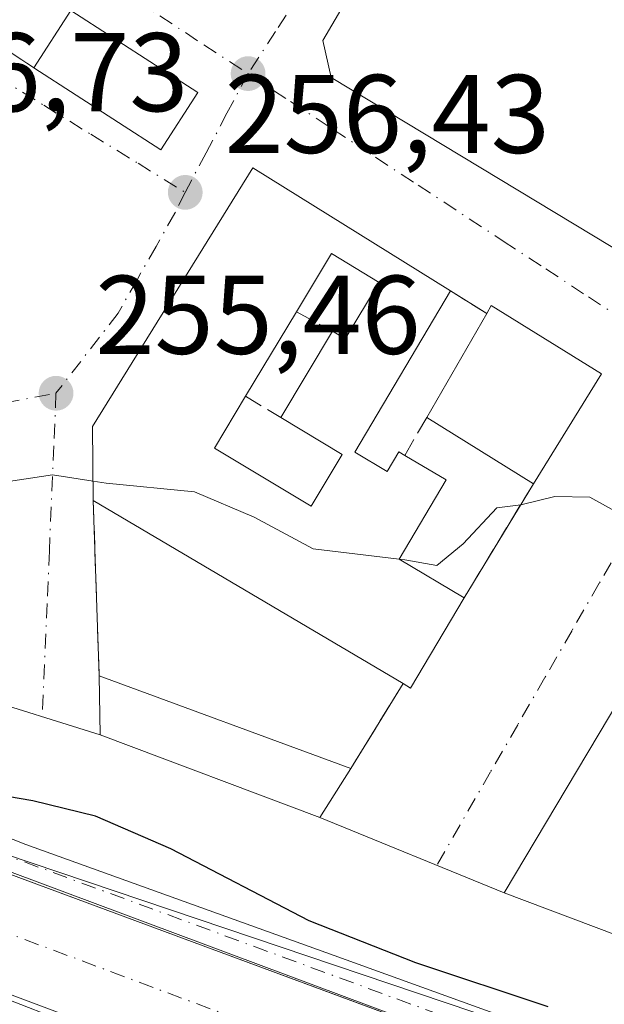
# Model space of a CAD drawing. Units: metres. Extents: x 622461 to 625952, y 4650842 to 4653218.
# Drawn here: x 625088 to 625141, y 4653012 to 4653100 of the extents above; entities that cross this region are included whole.
import ezdxf

# ---------------------------------------------------------------- set-up
doc = ezdxf.new("R2010")
doc.units = ezdxf.units.M
doc.header["$MEASUREMENT"] = 0
doc.linetypes.add('DGN Style 3', pattern=[2.307223458686699, 1.648016756204785, -0.6592067024819142])
doc.linetypes.add('DGN Style 4', pattern=[2.6384748266838614, 1.318413404963828, -0.6592067024819142, 0.001648016756204785, -0.6592067024819142])
for name, color, linetype, lineweight in [('Corriente artificial Cxs', 4, 'Continuous', 13), ('Corriente artificial eje', 142, 'DGN Style 4', 0), ('Curva de nivel maestra', 30, 'Continuous', 30), ('Curva de nivel normal', 30, 'Continuous', 0), ('Edificación Cxs', 1, 'Continuous', 13), ('Espacio natural protegido', 121, 'Continuous', 13), ('Espacio natural protegido CxS', 121, 'Continuous', 0), ('Muro lineal', 1, 'DGN Style 3', 13), ('Núcleo urbano CxS', 7, 'Continuous', 0), ('Pista no pavimentada Cxs', 111, 'Continuous', 0), ('Pista no pavimentada eje', 91, 'DGN Style 4', 0), ('Punto de cota en terreno', 7, 'Continuous', 0), ('Rótulo de punto de cota en terreno', 7, 'Continuous', 0), ('Suelo desnudo CxS', 253, 'Continuous', 0), ('Vegetación y arbolados urbanos CxS', 151, 'Continuous', 0), ('Vía urbana Cxs', 4, 'Continuous', 0), ('Vía urbana eje', 4, 'DGN Style 4', 0)]:
    doc.layers.add(name, color=color, linetype=linetype, lineweight=lineweight)
doc.styles.add('Style-Arial', font='txt')

# ---------------------------------------------------------------- blocks, each defined once
blk = doc.blocks.new('*U23')
at = {"layer": 'Espacio natural protegido CxS', "color": 121, "linetype": 'Continuous', "lineweight": 0, "flags": 128}
for points in [[(625237.1639999992, 4652956.176000001), (625188.6261000008, 4652974.034200001), (625151.877, 4652987.555000001), (625112.355, 4653002.823999999), (625071.9320000004, 4653018.577), (625038.8900000001, 4653031.914999999), (625037.885500001, 4653029.919500001), (624997.735, 4653045.4966), (624984.2560000005, 4653052.223999999), (624964.9239999988, 4653068.646000001), (624951.6960000006, 4653078.687), (624949.6116000006, 4653080.551600001), (624942.0619999998, 4653087.304999999)], [(624921.2702999989, 4653117.728000001), (624965.9849000004, 4653080.157099999), (624980.2725000005, 4653067.192500001), (624985.5640999993, 4653063.2237), (624993.5016999993, 4653059.255), (625025.5163000005, 4653046.819499999), (625065.4684999994, 4653032.267399999), (625129.2332, 4653008.454800001), (625191.4103999995, 4652985.1715), (625203.5811999991, 4652980.408999999)]]:
    blk.add_lwpolyline(points, dxfattribs=at)
blk = doc.blocks.new('5PATER')
at = {"layer": 'Vegetación y arbolados urbanos CxS', "linetype": 'Continuous', "lineweight": 0}
h = blk.add_hatch(color=51, dxfattribs=at)
edge = h.paths.add_edge_path()
edge.add_ellipse((0, 0), major_axis=(-0.1095731443231308, -0.1110710700762829), ratio=0.9994222409660322, start_angle=0, end_angle=360)
blk = doc.blocks.new('*U26')
at = {"layer": 'Vía urbana Cxs', "color": 4, "linetype": 'Continuous', "lineweight": 0}
for points in [[(625169.8000999996, 4653008.7301, 251.2260999999999), (625176.3501000004, 4653019.9801, 254.7212), (625176.9600999998, 4653019.6501, 254.3613999999943), (625181.8000999996, 4653027.640100001, 253.6968000000052), (625167.4600999998, 4653035.690099999, 256.684699999998), (625146.6700999998, 4653047.350099999, 256.7035999999935), (625131.6700999998, 4653022.190099999, 254.4360000000015), (625115.1401000004, 4653028.940099999, 252.6486000000005), (625117.9200999998, 4653033.340100001, 253.0133999999962), (625122.6001000004, 4653040.940099999, 255.332899999994), (625123.2801000001, 4653040.530099999, 254.7887000000046), (625128.0701000001, 4653048.620100001, 255.2299000000057), (625134.2801000001, 4653058.850099999, 257.7385000000068), (625140.3800999997, 4653068.690099999, 257.3464999999997), (625130.5100999996, 4653074.8301, 257.6738000000041), (625130.1101000002, 4653074.110099999, 258.046199999997), (625126.8400999998, 4653076.140100001, 257.506899999993), (625109.1300999997, 4653087.170100001, 257.261599999998), (625094.7600999996, 4653063.9801, 257.8907000000036), (625094.8300999999, 4653057.340100001, 256.7005999999965), (625095.3601000002, 4653041.640100001, 253.4140000000043), (625095.4401000004, 4653036.340100001, 253.4594999999972), (625084.1700999998, 4653039.880100001, 253.2823999999964)], [(625087.0000999998, 4653097.780099999, 260.7363000000041), (625089.5100999996, 4653096.120100001, 260.8942999999999), (625100.9001000002, 4653088.7601, 259.2253999999957), (625104.2100999998, 4653093.9001, 258.7531000000017), (625092.8201000001, 4653101.2601, 259.334400000007), (625088.9200999998, 4653103.7601, 258.8607000000048), (625089.3701, 4653104.440099999, 258.678700000004), (625082.3501000004, 4653109.210100001, 258.6442999999999)], [(625128.0000999998, 4653120.0101, 260.4336000000039), (625115.4001000002, 4653098.5801, 262.3926999999967), (625116.1601, 4653095.2601, 262.1579000000056), (625149.6201, 4653075.050100001, 259.7504999999946), (625153.9101, 4653072.520099999, 256.9235000000044), (625158.7200999996, 4653069.690099999, 258.8622000000032), (625158.1401000004, 4653068.640100001, 259.084799999997), (625154.9401000004, 4653062.7301, 259.3466000000044), (625149.6001000004, 4653052.870100001, 258.1863000000012), (625164.3403000003, 4653045.053500001, 261.7212), (625164.3841000004, 4653045.030300001, 261.738400000002), (625164.4600999998, 4653044.9901, 261.7685999999958), (625163.8701, 4653043.850099999, 260.1212999999989), (625167.3701, 4653041.9901, 261.670299999998), (625167.8479000004, 4653041.737299999, 261.6511000000028), (625167.8574999999, 4653041.7323, 261.6500999999989), (625169.3245000001, 4653040.956700001, 261.4337999999989), (625169.3331000004, 4653040.952099999, 261.4321999999956), (625185.9600999998, 4653032.1601, 257.2839999999997), (625187.6568999998, 4653035.3641, 260.2765999999974), (625194.9455000004, 4653049.127499999, 259.2197000000015), (625197.7801000001, 4653054.4801, 257.8846000000049)]]:
    blk.add_polyline3d(points, dxfattribs=at)
blk = doc.blocks.new('*U34')
at = {"layer": 'Edificación Cxs', "color": 1, "linetype": 'Continuous', "lineweight": 13, "flags": 128}
for points, elevation in [([(625109.1300999997, 4653087.170100001), (625126.8400999998, 4653076.140100001), (625118.2801000001, 4653061.670100001), (625121.1700999998, 4653059.960100001), (625122.2100999998, 4653061.720100001), (625122.7600999996, 4653061.390100001), (625126.4600999998, 4653059.210100001), (625122.2401000002, 4653052.0801), (625128.0701000001, 4653048.620100001), (625123.2801000001, 4653040.530099999), (625122.6001000004, 4653040.940099999), (625094.8300999999, 4653057.340100001), (625094.7600999996, 4653063.9801)], 259.6524000000063), ([(625105.6901000004, 4653062.050100001), (625114.3701, 4653056.8301), (625117.1501000002, 4653061.460100001), (625111.6401000004, 4653064.780099999), (625116.2801000001, 4653072.5101), (625117.4200999998, 4653071.8301), (625120.4600999998, 4653076.890100001), (625116.1901000004, 4653079.470100001), (625113.0500999996, 4653074.2601), (625108.4801000003, 4653066.690099999)], 259.6524000000064)]:
    blk.add_lwpolyline(points, close=True, dxfattribs=dict(at, elevation=elevation))

msp = doc.modelspace()

# ---------------------------------------------------------------- linework, layer by layer
at = {"layer": 'Corriente artificial Cxs', "color": 4, "linetype": 'Continuous', "lineweight": 13}
for points in [[(625232.2200999996, 4652957.940099999, 248.1168999999936), (625194.0601000005, 4652972.0601, 248.2072000000044), (625174.3201000001, 4652980.520099999, 248.1901999999973), (625168.2100999998, 4652982.8101, 247.8794999999955), (625032.4600999998, 4653033.670100001, 248.431700000001), (624998.6401000004, 4653047.220100001, 247.9471999999951), (624992.4401000004, 4653050.1601, 248.2581000000064), (624977.1801000005, 4653060.0601, 248.8641000000061), (624976.8908000002, 4653061.980699999, 248.940499999997), (624978.6995999999, 4653063.592900001, 249.0213999999978), (624980.5697999997, 4653065.260399999, 249.1987999999983), (624980.5800999999, 4653065.270099999, 249.2004000000015), (624981.1300999997, 4653065.5601, 249.2587000000058), (624981.8101000005, 4653065.579299999, 249.289499999999), (624981.8300999999, 4653065.58, 249.2905000000028), (624996.5800999999, 4653057.5101, 249.6655000000028), (625104.6801000005, 4653017.450099999, 249.3944000000047), (625168.0500999996, 4652993.9901, 249.1548000000039), (625176.8601000002, 4652990.7301, 249.366399999999), (625197.9301000005, 4652981.840100001, 249.1288000000059)], [(624981.8300999999, 4653065.58, 249.2905000000028), (624996.5800999999, 4653057.5101, 249.6655000000028), (625104.6801000005, 4653017.450099999, 249.3944000000047), (625168.0500999996, 4652993.9901, 249.1548000000039), (625176.8601000002, 4652990.7301, 249.366399999999), (625197.9301000005, 4652981.840100001, 249.1288000000059), (625235.9101, 4652967.790100001, 248.8934000000008), (625308.2401000002, 4652940.3201, 248.8531999999978), (625316.6201, 4652937.100099999, 248.8595999999961), (625323.2801000001, 4652934.540100001, 248.8907000000036)], [(625320.8201000001, 4652927.640100001, 248.0993000000017), (625297.3601000002, 4652936.8201, 247.6595999999991), (625293.5201000003, 4652938.3301, 248.0969999999943), (625282.0100999996, 4652942.2401, 247.8264999999956), (625280.6901000004, 4652941.8101, 248.030899999998), (625269.8800999997, 4652946.130100001, 247.9471000000049), (625235.8800999997, 4652958.720100001, 247.8625999999931), (625232.2200999996, 4652957.940099999, 248.1168999999936), (625194.0601000005, 4652972.0601, 248.2072000000044), (625174.3201000001, 4652980.520099999, 248.1901999999973), (625168.2100999998, 4652982.8101, 247.8794999999955), (625032.4600999998, 4653033.670100001, 248.431700000001), (624998.6401000004, 4653047.220100001, 247.9471999999951), (624992.4401000004, 4653050.1601, 248.2581000000064), (624977.1801000005, 4653060.0601, 248.8641000000061)]]:
    msp.add_polyline3d(points, dxfattribs=at)
at = {"layer": 'Corriente artificial eje', "color": 142, "linetype": 'DGN Style 4', "lineweight": 0}
msp.add_polyline3d([(624978.6995999999, 4653063.592900001, 249.0213999999978), (624982.9123000001, 4653060.6733, 248.5810000000056), (624991.573, 4653055.489800001, 248.5314000000071), (624996.3060999997, 4653053.0263, 248.3923000000068), (625027.1540000001, 4653040.960000001, 248.1641999999993), (625173.1102999998, 4652986.536900001, 248.3285999999935), (625194.0588999996, 4652977.801000001, 247.6955000000016), (625201.8139000004, 4652974.7985, 247.9223000000056), (625230.9440000001, 4652964.072100001, 247.7143999999971), (625233.9534, 4652963.236400001, 247.530899999998), (625237.5665999996, 4652962.4911, 247.6728000000003), (625241.0334000001, 4652961.303300001, 247.7967000000062), (625279.3239000002, 4652946.888499999, 247.9134999999951), (625284.5810000002, 4652945.2172, 248.1410000000033), (625295.5153999999, 4652941.326400001, 248.1989999999932), (625318.0356999999, 4652932.645400001, 247.9357000000018), (625322.5911999998, 4652931.106699999, 248.3791000000056)], dxfattribs=at)
at = {"layer": 'Curva de nivel maestra', "color": 30, "linetype": 'Continuous', "lineweight": 30, "elevation": 250, "flags": 128}
msp.add_lwpolyline([(625135.5999999996, 4653011.9901), (625123.75, 4653015.9301), (625114.1799999997, 4653019.690099999), (625101.7800000003, 4653026.140100001), (625095.04, 4653029.0701), (625089.4100000003, 4653030.440099999), (625084.8399999999, 4653031.210100001)], dxfattribs=at)
at = {"layer": 'Curva de nivel normal', "color": 30, "linetype": 'Continuous', "lineweight": 0, "elevation": 255, "flags": 128}
for points in [[(625086.534, 4653058.985200001), (625086.6399999997, 4653058.970100001), (625091.1900000004, 4653059.6601), (625094.8115999997, 4653059.087900001)], [(625094.8115999997, 4653059.087900001), (625096, 4653058.9001), (625103.9199999999, 4653058.120100001), (625109.2599999999, 4653055.870100001), (625114.54, 4653053.030099999), (625122.2472999999, 4653052.092499999)], [(625122.2472999999, 4653052.092499999), (625122.7599999999, 4653052.030099999), (625125.6200000001, 4653051.540100001), (625128, 4653053.4801), (625131.0099999999, 4653056.700099999), (625133.1500000004, 4653056.950099999), (625136.2000000002, 4653057.720100001), (625139.3499999996, 4653057.6601), (625142.4299999997, 4653055.940099999), (625145.1200000001, 4653052.9001), (625146.6100000005, 4653049.0101), (625147.1742000004, 4653047.067299999)]]:
    msp.add_lwpolyline(points, dxfattribs=at)
at = {"layer": 'Edificación Cxs', "color": 1, "linetype": 'Continuous', "lineweight": 13, "flags": 128}
for points, elevation in [([(625156.8501000004, 4653087.530099999), (625149.6201, 4653075.050100001), (625116.1601, 4653095.2601), (625115.4001000002, 4653098.5801), (625128.0000999998, 4653120.0101), (625130.7600999996, 4653120.530099999), (625164.7801000001, 4653099.7301)], 262.3926999999967), ([(625120.4600999998, 4653076.890100001), (625117.4200999998, 4653071.8301), (625116.2801000001, 4653072.5101), (625111.6401000004, 4653064.780099999), (625117.1501000002, 4653061.460100001), (625114.3701, 4653056.8301), (625105.6901000004, 4653062.050100001), (625108.4801000003, 4653066.690099999), (625113.0500999996, 4653074.2601), (625116.1901000004, 4653079.470100001)], 259.6524000000064), ([(625140.3800999997, 4653068.690099999), (625134.2801000001, 4653058.850099999), (625124.7301000003, 4653064.800100001), (625130.1101000002, 4653074.110099999), (625130.5100999996, 4653074.8301)], 259.3595999999961), ([(625146.6700999998, 4653047.350099999), (625167.4600999998, 4653035.690099999), (625181.8000999996, 4653027.640100001), (625176.9600999998, 4653019.6501), (625176.3501000004, 4653019.9801), (625167.6201, 4653024.5001), (625161.4801000003, 4653027.670100001), (625158.0100999996, 4653022.050100001), (625153.1101000002, 4653024.7501), (625157.5000999998, 4653032.890100001), (625148.0701000001, 4653037.840100001), (625143.5500999996, 4653029.800100001), (625147.1001000004, 4653027.670100001), (625141.7301000003, 4653018.4001), (625131.6700999998, 4653022.190099999)], 260.9594999999971)]:
    msp.add_lwpolyline(points, close=True, dxfattribs=dict(at, elevation=elevation))
at = {"layer": 'Edificación Cxs', "color": 1, "linetype": 'Continuous', "lineweight": 13, "extrusion": (0.5285565405155537, 0.09488098228534518, 0.8435790316732619), "elevation": 772104.2620152244, "flags": 128}
msp.add_lwpolyline([(4469454.061921504, -1212413.388349323), (4469449.749391048, -1212408.387837633), (4469448.515238732, -1212409.8956447)], dxfattribs=at)
at = {"layer": 'Edificación Cxs', "color": 1, "linetype": 'Continuous', "lineweight": 13, "extrusion": (0.1338565155884284, 0.2078617794021622, 0.9689560949280889), "elevation": 1051125.938128264, "flags": 128}
msp.add_lwpolyline([(1993727.772913209, -4118522.100984903), (1993727.772913209, -4118528.410421328)], dxfattribs=at)
at = {"layer": 'Edificación Cxs', "color": 1, "linetype": 'Continuous', "lineweight": 13, "extrusion": (0.03596993662690461, -0.0232430845964201, 0.999082540472758), "elevation": -85408.78062809918, "flags": 128}
msp.add_lwpolyline([(4247426.678996042, 1998540.563632216), (4247426.678996042, 1998526.990142993)], dxfattribs=at)
at = {"layer": 'Edificación Cxs', "color": 1, "linetype": 'Continuous', "lineweight": 13, "extrusion": (0.1438834113818591, -0.001725535158246583, 0.9895931418808117), "elevation": 82169.10939230552, "flags": 128}
msp.add_lwpolyline([(4660255.408093812, -563299.1677428543), (4660250.228770766, -563295.8854600985), (4660257.451655749, -563284.2873197402)], dxfattribs=at)
at = {"layer": 'Edificación Cxs', "color": 1, "linetype": 'Continuous', "lineweight": 13, "extrusion": (0.3069367322716108, -0.1647688041449559, 0.9373585672319141), "elevation": -574573.5085287911, "flags": 128}
msp.add_lwpolyline([(4395348.712129098, 1546758.289085087), (4395354.529360682, 1546761.705319082), (4395381.758162346, 1546759.899460074)], dxfattribs=at)
at = {"layer": 'Edificación Cxs', "color": 1, "linetype": 'Continuous', "lineweight": 13, "extrusion": (-0.009979124471500114, 0.006215118176907555, 0.9999308923024779), "elevation": 22938.68865332795, "flags": 128}
msp.add_lwpolyline([(625080.5703199172, 4653034.472302836), (625098.2818859807, 4653023.4420898)], dxfattribs=at)
at = {"layer": 'Edificación Cxs', "color": 1, "linetype": 'Continuous', "lineweight": 13, "extrusion": (0.09167772661306775, 0.03559049336070591, 0.9951525065161627), "elevation": 223172.4563417923, "flags": 128}
msp.add_lwpolyline([(4111448.436838238, -2255678.61357493), (4111452.387267517, -2255675.551864671), (4111448.666778013, -2255670.715765703)], dxfattribs=at)
msp.add_lwpolyline([(4111448.436838238, -2255678.61357493), (4111452.387267517, -2255675.551864671), (4111448.666778013, -2255670.715765703)], dxfattribs=at)
at = {"layer": 'Edificación Cxs', "color": 1, "linetype": 'Continuous', "lineweight": 13, "extrusion": (-0.008779585898913379, 0.0424334325394389, 0.999060720213924), "elevation": 192216.2684678056, "flags": 128}
msp.add_lwpolyline([(-1554915.728466835, -4425736.571288967), (-1554916.707046733, -4425735.673572646), (-1554920.709207773, -4425740.016765742)], dxfattribs=at)
msp.add_lwpolyline([(-1554915.728466835, -4425736.571288967), (-1554916.707046733, -4425735.673572646), (-1554920.709207773, -4425740.016765742)], dxfattribs=at)
at = {"layer": 'Edificación Cxs', "color": 1, "linetype": 'Continuous', "lineweight": 13, "extrusion": (0.2400829092202313, 0.3374105561866841, 0.9102276161895676), "elevation": 1720314.259718166, "flags": 128}
msp.add_lwpolyline([(2188311.763300958, -3780700.579209278), (2188311.854811976, -3780701.478490933), (2188300.253133825, -3780702.26886388)], dxfattribs=at)
at = {"layer": 'Edificación Cxs', "color": 1, "linetype": 'Continuous', "lineweight": 13, "extrusion": (0.005242472929487913, 0.008683921243330556, 0.9999485516712464), "elevation": 43943.61800302874, "flags": 128}
msp.add_lwpolyline([(625103.0984371305, 4652868.098017006), (625098.5280296686, 4652860.52773156)], dxfattribs=at)
msp.add_lwpolyline([(625103.0984371305, 4652868.098017006), (625098.5280296686, 4652860.52773156)], dxfattribs=at)
at = {"layer": 'Edificación Cxs', "color": 1, "linetype": 'Continuous', "lineweight": 13, "extrusion": (0.0606636601597971, 0.1049774490715905, 0.9926226148554335), "elevation": 526646.6734679197, "flags": 128}
msp.add_lwpolyline([(1786861.174442681, -4309473.686423223), (1786861.174442681, -4309484.519036921)], dxfattribs=at)
at = {"layer": 'Edificación Cxs', "color": 1, "linetype": 'Continuous', "lineweight": 13, "extrusion": (-0.009234843036712037, -0.01538477083581588, 0.999839000289755), "elevation": -77100.41136524815, "flags": 128}
msp.add_lwpolyline([(625087.3677489919, 4652429.234991892), (625092.0090454601, 4652436.965906866)], dxfattribs=at)
msp.add_lwpolyline([(625087.3677489919, 4652429.234991892), (625092.0090454601, 4652436.965906866)], dxfattribs=at)
at = {"layer": 'Edificación Cxs', "color": 1, "linetype": 'Continuous', "lineweight": 13, "extrusion": (0.01782981903109294, 0.0287615441437584, 0.999427271556958), "elevation": 145232.7794908026, "flags": 128}
msp.add_lwpolyline([(1920326.382636771, -4281717.27461754), (1920326.382636771, -4281705.690608562)], dxfattribs=at)
at = {"layer": 'Edificación Cxs', "color": 1, "linetype": 'Continuous', "lineweight": 13, "extrusion": (0.1210322463746081, -0.07540752524900331, 0.98978022837059), "elevation": -274959.1420463476, "flags": 128}
msp.add_lwpolyline([(4279838.001996635, 1910270.594431529), (4279838.001996635, 1910281.962499316)], dxfattribs=at)
at = {"layer": 'Edificación Cxs', "color": 1, "linetype": 'Continuous', "lineweight": 13, "extrusion": (0.03648276286482124, -0.02154545592368127, 0.9991019974671205), "elevation": -77190.58529471114, "flags": 128}
msp.add_lwpolyline([(4324410.469786966, 1826221.241508293), (4324410.469786966, 1826253.521587341)], dxfattribs=at)
at = {"layer": 'Edificación Cxs', "color": 1, "linetype": 'Continuous', "lineweight": 13, "extrusion": (0.4662087820092324, -0.3209961416940544, 0.8243851336571993), "elevation": -1201960.050270617, "flags": 128}
msp.add_lwpolyline([(4186984.474914339, 1751028.176404807), (4186975.095186634, 1751027.396939836), (4186975.047253115, 1751028.35837419)], dxfattribs=at)
at = {"layer": 'Edificación Cxs', "color": 1, "linetype": 'Continuous', "lineweight": 13, "extrusion": (-0.01261739797053329, -0.08229200327316015, 0.9965283876868453), "elevation": -390540.4996665823, "flags": 128}
msp.add_lwpolyline([(-87261.26020265184, 4677739.418737739), (-87271.7783882959, 4677741.648069057), (-87260.76474307687, 4677768.885308799)], dxfattribs=at)
at = {"layer": 'Edificación Cxs', "color": 1, "linetype": 'Continuous', "lineweight": 13, "extrusion": (0.01563793610664029, -0.005753318692366517, 0.9998611675019431), "elevation": -16741.85132464463, "flags": 128}
msp.add_lwpolyline([(4582709.885697454, 1019818.901514751), (4582709.885697454, 1019794.859799331)], dxfattribs=at)
at = {"layer": 'Edificación Cxs', "color": 1, "linetype": 'Continuous', "lineweight": 13}
for points in [[(625149.6201, 4653075.050100001, 259.7504999999946), (625116.1601, 4653095.2601, 262.1579000000056), (625115.4001000002, 4653098.5801, 262.3926999999967), (625128.0000999998, 4653120.0101, 260.4336000000039), (625130.7600999996, 4653120.530099999, 259.8708000000042), (625164.7801000001, 4653099.7301, 259.0638999999938)], [(625126.8400999998, 4653076.140100001, 257.506899999993), (625118.2801000001, 4653061.670100001, 258.5181000000011), (625121.1700999998, 4653059.960100001, 257.9336999999941), (625122.2100999998, 4653061.720100001, 257.8332999999984), (625122.7600999996, 4653061.390100001, 257.8436999999976)], [(625108.4801000003, 4653066.690099999, 259.6524000000064), (625105.6901000004, 4653062.050100001, 259.4342999999935), (625114.3701, 4653056.8301, 258.7811999999976), (625117.1501000002, 4653061.460100001, 258.6579000000056), (625111.6401000004, 4653064.780099999, 258.7734999999957)], [(625108.4801000003, 4653066.690099999, 259.6524000000064), (625105.6901000004, 4653062.050100001, 259.4342999999935), (625114.3701, 4653056.8301, 258.7811999999976), (625117.1501000002, 4653061.460100001, 258.6579000000056), (625111.6401000004, 4653064.780099999, 258.7734999999957)], [(625122.7600999996, 4653061.390100001, 257.8436999999976), (625126.4600999998, 4653059.210100001, 257.547000000006), (625122.2401000002, 4653052.0801, 256.8828000000067), (625128.0701000001, 4653048.620100001, 255.2299000000057)], [(625117.9200999998, 4653033.340100001, 253.0133999999962), (625115.1401000004, 4653028.940099999, 252.6486000000005), (625095.4401000004, 4653036.340100001, 253.4594999999972), (625095.3601000002, 4653041.640100001, 253.4140000000043)]]:
    msp.add_polyline3d(points, dxfattribs=at)
for points in [[(625104.2100999998, 4653093.9001, 260.8942999999999), (625100.9001000002, 4653088.7601, 260.8942999999999), (625089.5100999996, 4653096.120100001, 260.8942999999999), (625092.8201000001, 4653101.2601, 260.8942999999999)], [(625117.9200999998, 4653033.340100001, 253.4594999999972), (625115.1401000004, 4653028.940099999, 253.4594999999972), (625095.4401000004, 4653036.340100001, 253.4594999999972), (625095.3601000002, 4653041.640100001, 253.4594999999972)]]:
    msp.add_3dface(points, dxfattribs=at)
at = {"layer": 'Espacio natural protegido', "color": 121, "linetype": 'Continuous', "lineweight": 13, "flags": 128}
for points in [[(624811.077381547, 4653198.24721976), (624829.1951000021, 4653178.846899998), (624841.3659000017, 4653165.8822), (624853.5368, 4653153.446799999), (624860.6806000012, 4653146.567600001), (624869.6764000007, 4653140.482199999), (624879.201400001, 4653134.132200004), (624888.7264000013, 4653129.898800001), (624905.3952000004, 4653124.078000001), (624915.978600002, 4653119.844699999), (624921.2703000017, 4653117.728000003), (624965.984900001, 4653080.157100001), (624980.2725000011, 4653067.1925), (624985.5641000022, 4653063.223700001), (624993.5016999999, 4653059.255000001), (625025.5163000011, 4653046.8195), (625065.4685000022, 4653032.2674), (625129.2332000006, 4653008.454800002), (625191.4104000023, 4652985.171500001), (625203.581200002, 4652980.409)], [(625237.1639999998, 4652956.176000002), (625188.6261000015, 4652974.034199999), (625151.8770000006, 4652987.555000001), (625112.3550000006, 4653002.823999999), (625071.932000001, 4653018.577000001), (625038.8900000007, 4653031.915), (625037.8855000016, 4653029.9195), (624997.7350000005, 4653045.496599999), (624984.2560000012, 4653052.224000001), (624964.9240000015, 4653068.646000001), (624951.6960000012, 4653078.687), (624949.6116000012, 4653080.551600002), (624942.0620000003, 4653087.304999998)]]:
    msp.add_lwpolyline(points, dxfattribs=at)
at = {"layer": 'Muro lineal', "color": 1, "linetype": 'DGN Style 3', "lineweight": 13, "extrusion": (-0.04373317340923827, 0.02892313458092456, 0.998624484893882), "elevation": 107505.5127940804, "flags": 128}
msp.add_lwpolyline([(-4225916.589867372, -2042577.860707295), (-4225916.589867372, -2042574.847293286)], dxfattribs=at)
at = {"layer": 'Muro lineal', "color": 1, "linetype": 'DGN Style 3', "lineweight": 13, "extrusion": (-0.1178934509002789, 0.07318767751454391, 0.9903255515712248), "elevation": 267104.4912252577, "flags": 128}
msp.add_lwpolyline([(-4282962.691799315, -1904412.499831271), (-4282962.691799315, -1904408.613361858)], dxfattribs=at)
at = {"layer": 'Muro lineal', "color": 1, "linetype": 'DGN Style 3', "lineweight": 13, "extrusion": (0.1480192454706484, -0.08019618561467312, 0.9857275864979923), "elevation": -280374.1869183639, "flags": 128}
msp.add_lwpolyline([(4388975.402928998, 1643213.829839982), (4388975.402928998, 1643210.103040985)], dxfattribs=at)
at = {"layer": 'Muro lineal', "color": 1, "linetype": 'DGN Style 3', "lineweight": 13, "extrusion": (0.1981734567643096, -0.1197820577241797, 0.9728204046387214), "elevation": -433221.399361082, "flags": 128}
msp.add_lwpolyline([(4305523.939710287, 1821146.102197101), (4305523.939710287, 1821142.306651658)], dxfattribs=at)
at = {"layer": 'Muro lineal', "color": 1, "linetype": 'DGN Style 3', "lineweight": 13, "extrusion": (-0.1797008276372004, -0.3110557472259905, 0.9332480563409633), "elevation": -1559455.932818918, "flags": 128}
msp.add_lwpolyline([(-1786338.279362113, 4052022.430177446), (-1786338.279362113, 4052018.210348917)], dxfattribs=at)
at = {"layer": 'Muro lineal', "color": 1, "linetype": 'DGN Style 3', "lineweight": 13, "extrusion": (-0.1064609908564514, -0.175377767519976, 0.9787281012035836), "elevation": -882343.232234673, "flags": 128}
msp.add_lwpolyline([(-1880149.605780567, 4210493.733220851), (-1880149.605780567, 4210481.505789644)], dxfattribs=at)
at = {"layer": 'Muro lineal', "color": 1, "linetype": 'DGN Style 3', "lineweight": 13, "extrusion": (0.006909170085540068, -0.2046678684512299, 0.9788070938608686), "elevation": -947761.1807105854, "flags": 128}
msp.add_lwpolyline([(781727.2606985784, 4531262.236616878), (781727.2606985784, 4531246.187547138)], dxfattribs=at)
at = {"layer": 'Muro lineal', "color": 1, "linetype": 'DGN Style 3', "lineweight": 13, "extrusion": (-0.1318850529214136, -0.214172308110929, 0.9678515150860454), "elevation": -1078749.720738308, "flags": 128}
msp.add_lwpolyline([(-1907515.502238073, 4152017.819003888), (-1907515.502238073, 4152008.597155904)], dxfattribs=at)
at = {"layer": 'Núcleo urbano CxS', "color": 7, "linetype": 'Continuous', "lineweight": 0}
for points in [[(625209.1454999996, 4652983.388699999, 249.6622999999963), (625188.0157000005, 4652991.1987, 250.2958000000072), (625186.8444999997, 4652991.619700001, 250.2927999999956), (625178.4556999998, 4652994.638699999, 250.0216999999975), (625176.3356999997, 4652995.5089, 249.9376000000047), (625174.7625000002, 4652996.0397, 249.9373000000051), (625168.5247, 4652998.1439, 249.8169000000053), (625059.5713000001, 4653034.8989, 249.5246999999945), (625059.4238999998, 4653037.257099999, 250.059699999998), (625047.0044999998, 4653045.019300001, 251.8144000000029), (625026.0714999996, 4653053.1227, 251.7715000000026), (625014.9215000002, 4653057.4387, 251.4470000000001), (624993.1876999997, 4653065.7183, 250.1539000000048), (624987.8324999996, 4653068.6129, 249.9587999999931), (624992.4140999997, 4653080.099500001, 253.2755999999936), (625002.5676999995, 4653110.4999, 257.4039000000048), (625009.9159000004, 4653132.499500001, 257.75), (625015.7607000005, 4653150.001900001, 258.0657000000065), (625026.8073000005, 4653183.072899999, 258.5276000000013), (625032.7384000003, 4653202.130700001, 258.718200000003), (625349.2903000005, 4653207.6766, 259.9306999999972)], [(624987.8324999996, 4653068.6129, 249.9587999999931), (624993.1876999997, 4653065.7183, 250.1539000000048), (625014.9215000002, 4653057.4387, 251.4470000000001), (625026.0714999996, 4653053.1227, 251.7715000000026), (625047.0044999998, 4653045.019300001, 251.8144000000029), (625059.4238999998, 4653037.257099999, 250.059699999998), (625059.5713000001, 4653034.8989, 249.5246999999945), (625168.5247, 4652998.1439, 249.8169000000053), (625174.7625000002, 4652996.0397, 249.9373000000051), (625176.3356999997, 4652995.5089, 249.9376000000047), (625178.4556999998, 4652994.638699999, 250.0216999999975), (625186.8444999997, 4652991.619700001, 250.2927999999956), (625188.0157000005, 4652991.1987, 250.2958000000072), (625209.1454999996, 4652983.388699999, 249.6622999999963), (625252.9660999998, 4652966.837099999, 249.5993000000017), (625292.8079000004, 4652951.904899999, 249.6690999999992), (625328.0307, 4652937.799699999, 249.4030000000057), (625436.5565, 4652921.825300001, 251.0264000000025), (625480.4244999997, 4652912.9155, 250.3006000000023), (625494.4331, 4652910.0703, 251.0182999999961), (625540.5535000004, 4652905.097899999, 251.7473000000027)]]:
    msp.add_polyline3d(points, dxfattribs=at)
at = {"layer": 'Pista no pavimentada Cxs', "color": 111, "linetype": 'Continuous', "lineweight": 0}
msp.add_polyline3d([(624993.8657999998, 4653063.3705, 250.2465999999986), (624996.3701, 4653061.7301, 250.2458000000042), (625024.9808999998, 4653051.305500001, 253.100099999996), (625060.0118000006, 4653037.864600001, 250.7256000000052), (625088.7984999996, 4653026.5404, 251.3277999999991), (625116.4210999999, 4653016.5921, 252.2213000000047), (625165.3162000002, 4652998.9179, 249.7275999999983), (625163.7142000003, 4652995.5952, 249.1316999999981), (625163.0186999999, 4652995.852700001, 249.1564999999973), (625132.6819000002, 4653007.0836, 249.6168999999936), (625122.4535999997, 4653010.870200001, 249.8267000000051), (625104.6801000005, 4653017.450099999, 249.7877000000008), (625048.9725000003, 4653038.0944, 249.9038), (625035.4512999998, 4653043.1051, 249.4755000000005), (625011.0109000001, 4653052.1623, 249.5007000000041), (624996.5800999999, 4653057.5101, 249.4820000000036), (624989.6917000003, 4653061.2788, 249.5106999999989), (624981.8300999999, 4653065.58, 249.3197999999975), (624985.6107999999, 4653065.487199999, 249.5948999999964)], close=True, dxfattribs=at)
for points in [[(625163.7142000003, 4652995.5952, 249.1316999999981), (625163.0186999999, 4652995.852700001, 249.1564999999973), (625132.6819000002, 4653007.0836, 249.6168999999936), (625122.4535999997, 4653010.870200001, 249.8267000000051), (625104.6801000005, 4653017.450099999, 249.7877000000008), (625048.9725000003, 4653038.0944, 249.9038), (625035.4512999998, 4653043.1051, 249.4755000000005), (625011.0109000001, 4653052.1623, 249.5007000000041), (624996.5800999999, 4653057.5101, 249.4820000000036), (624989.6917000003, 4653061.2788, 249.5106999999989), (624981.8300999999, 4653065.58, 249.3197999999975)], [(624996.3701, 4653061.7301, 250.2458000000042), (625024.9808999998, 4653051.305500001, 253.100099999996), (625060.0118000006, 4653037.864600001, 250.7256000000052), (625088.7984999996, 4653026.5404, 251.3277999999991), (625116.4210999999, 4653016.5921, 252.2213000000047), (625165.3162000002, 4652998.9179, 249.7275999999983)]]:
    msp.add_polyline3d(points, dxfattribs=at)
at = {"layer": 'Pista no pavimentada eje', "color": 91, "linetype": 'DGN Style 4', "lineweight": 0}
msp.add_polyline3d([(625167.7401000002, 4652997.620100001, 249.686400000006), (625161.8236999996, 4652998.0712, 249.6009999999951), (625071.1243000004, 4653031.408700001, 250.4189999999944), (624997.8875000002, 4653058.819599999, 249.8793000000005), (624990.0558000002, 4653062.947100001, 249.886599999998), (624985.9857000001, 4653069.731899999, 250.1346000000049)], dxfattribs=at)
at = {"layer": 'Suelo desnudo CxS', "color": 253, "linetype": 'Continuous', "lineweight": 0}
for points in [[(624938.5153000001, 4653108.003900001, 250.2819000000018), (624953.1145000001, 4653094.787900001, 249.9967999999935), (624967.3620999996, 4653082.631100001, 250.0136999999959), (624975.3744999999, 4653075.346899999, 249.9701999999961), (624987.8324999996, 4653068.6129, 249.9587999999931), (624993.1876999997, 4653065.7183, 250.1539000000048), (625014.9215000002, 4653057.4387, 251.4470000000001), (625026.0714999996, 4653053.1227, 251.7715000000026), (625047.0044999998, 4653045.019300001, 251.8144000000029), (625059.4238999998, 4653037.257099999, 250.059699999998), (625059.5713000001, 4653034.8989, 249.5246999999945), (625168.5247, 4652998.1439, 249.8169000000053), (625174.7625000002, 4652996.0397, 249.9373000000051), (625176.3356999997, 4652995.5089, 249.9376000000047), (625178.4556999998, 4652994.638699999, 250.0216999999975), (625186.8444999997, 4652991.619700001, 250.2927999999956), (625188.0157000005, 4652991.1987, 250.2958000000072), (625209.1454999996, 4652983.388699999, 249.6622999999963)], [(624987.8324999996, 4653068.6129, 249.9587999999931), (624993.1876999997, 4653065.7183, 250.1539000000048), (625014.9215000002, 4653057.4387, 251.4470000000001), (625026.0714999996, 4653053.1227, 251.7715000000026), (625047.0044999998, 4653045.019300001, 251.8144000000029), (625059.4238999998, 4653037.257099999, 250.059699999998), (625059.5713000001, 4653034.8989, 249.5246999999945), (625168.5247, 4652998.1439, 249.8169000000053), (625174.7625000002, 4652996.0397, 249.9373000000051), (625176.3356999997, 4652995.5089, 249.9376000000047), (625178.4556999998, 4652994.638699999, 250.0216999999975), (625186.8444999997, 4652991.619700001, 250.2927999999956), (625188.0157000005, 4652991.1987, 250.2958000000072), (625209.1454999996, 4652983.388699999, 249.6622999999963), (625252.9660999998, 4652966.837099999, 249.5993000000017), (625292.8079000004, 4652951.904899999, 249.6690999999992), (625328.0307, 4652937.799699999, 249.4030000000057), (625436.5565, 4652921.825300001, 251.0264000000025), (625480.4244999997, 4652912.9155, 250.3006000000023), (625494.4331, 4652910.0703, 251.0182999999961), (625540.5535000004, 4652905.097899999, 251.7473000000027)]]:
    msp.add_polyline3d(points, dxfattribs=at)
at = {"layer": 'Vía urbana Cxs', "color": 4, "linetype": 'Continuous', "lineweight": 0, "extrusion": (0.03596993662690461, -0.0232430845964201, 0.999082540472758), "elevation": -85408.78062809918, "flags": 128}
msp.add_lwpolyline([(4247426.678996042, 1998526.990142993), (4247426.678996042, 1998540.563632216)], dxfattribs=at)
at = {"layer": 'Vía urbana Cxs', "color": 4, "linetype": 'Continuous', "lineweight": 0, "extrusion": (-0.04373317340923827, 0.02892313458092456, 0.998624484893882), "elevation": 107505.5127940804, "flags": 128}
msp.add_lwpolyline([(-4225916.589867372, -2042577.860707295), (-4225916.589867372, -2042574.847293286)], dxfattribs=at)
at = {"layer": 'Vía urbana Cxs', "color": 4, "linetype": 'Continuous', "lineweight": 0, "extrusion": (0.1438834113818591, -0.001725535158246583, 0.9895931418808117), "elevation": 82169.10939230552, "flags": 128}
msp.add_lwpolyline([(4660257.451655749, -563284.2873197402), (4660250.228770766, -563295.8854600985), (4660255.408093812, -563299.1677428543)], dxfattribs=at)
at = {"layer": 'Vía urbana Cxs', "color": 4, "linetype": 'Continuous', "lineweight": 0, "extrusion": (0.3069367322716108, -0.1647688041449559, 0.9373585672319141), "elevation": -574573.5085287911, "flags": 128}
msp.add_lwpolyline([(4395381.758162346, 1546759.899460074), (4395354.529360682, 1546761.705319082), (4395348.712129098, 1546758.289085087)], dxfattribs=at)
at = {"layer": 'Vía urbana Cxs', "color": 4, "linetype": 'Continuous', "lineweight": 0, "extrusion": (-0.009979124471500114, 0.006215118176907555, 0.9999308923024779), "elevation": 22938.68865332795, "flags": 128}
msp.add_lwpolyline([(625098.2818859807, 4653023.4420898), (625080.5703199172, 4653034.472302836)], dxfattribs=at)
at = {"layer": 'Vía urbana Cxs', "color": 4, "linetype": 'Continuous', "lineweight": 0, "extrusion": (-0.1178934509002789, 0.07318767751454391, 0.9903255515712248), "elevation": 267104.4912252577, "flags": 128}
msp.add_lwpolyline([(-4282962.691799315, -1904408.613361858), (-4282962.691799315, -1904412.499831271)], dxfattribs=at)
at = {"layer": 'Vía urbana Cxs', "color": 4, "linetype": 'Continuous', "lineweight": 0, "extrusion": (0.2400829092202313, 0.3374105561866841, 0.9102276161895676), "elevation": 1720314.259718166, "flags": 128}
msp.add_lwpolyline([(2188300.253133825, -3780702.26886388), (2188311.854811976, -3780701.478490933), (2188311.763300958, -3780700.579209278)], dxfattribs=at)
at = {"layer": 'Vía urbana Cxs', "color": 4, "linetype": 'Continuous', "lineweight": 0, "extrusion": (0.01782981903109294, 0.0287615441437584, 0.999427271556958), "elevation": 145232.7794908026, "flags": 128}
msp.add_lwpolyline([(1920326.382636771, -4281705.690608562), (1920326.382636771, -4281717.27461754)], dxfattribs=at)
at = {"layer": 'Vía urbana Cxs', "color": 4, "linetype": 'Continuous', "lineweight": 0, "extrusion": (-0.1064609908564514, -0.175377767519976, 0.9787281012035836), "elevation": -882343.232234673, "flags": 128}
msp.add_lwpolyline([(-1880149.605780567, 4210481.505789644), (-1880149.605780567, 4210493.733220851)], dxfattribs=at)
at = {"layer": 'Vía urbana Cxs', "color": 4, "linetype": 'Continuous', "lineweight": 0, "extrusion": (0.006909170085540068, -0.2046678684512299, 0.9788070938608686), "elevation": -947761.1807105854, "flags": 128}
msp.add_lwpolyline([(781727.2606985784, 4531262.236616878), (781727.2606985784, 4531246.187547138)], dxfattribs=at)
at = {"layer": 'Vía urbana Cxs', "color": 4, "linetype": 'Continuous', "lineweight": 0, "extrusion": (0.4662087820092324, -0.3209961416940544, 0.8243851336571993), "elevation": -1201960.050270617, "flags": 128}
msp.add_lwpolyline([(4186975.047253115, 1751028.35837419), (4186975.095186634, 1751027.396939836), (4186984.474914339, 1751028.176404807)], dxfattribs=at)
at = {"layer": 'Vía urbana Cxs', "color": 4, "linetype": 'Continuous', "lineweight": 0, "extrusion": (-0.03952392049295549, -0.06629478930685069, 0.9970169811089614), "elevation": -332925.1031468359, "flags": 128}
msp.add_lwpolyline([(-1845790.093499535, 4303937.48487825), (-1845790.093499535, 4303908.105163994)], dxfattribs=at)
at = {"layer": 'Vía urbana Cxs', "color": 4, "linetype": 'Continuous', "lineweight": 0, "extrusion": (-0.000129549191554313, 0.008582633931477414, 0.9999631601273146), "elevation": 40107.77713061478, "flags": 128}
msp.add_lwpolyline([(625095.3876849163, 4652868.781778656), (625095.4676908104, 4652863.48158344)], dxfattribs=at)
at = {"layer": 'Vía urbana Cxs', "color": 4, "linetype": 'Continuous', "lineweight": 0, "extrusion": (-0.1318850529214136, -0.214172308110929, 0.9678515150860454), "elevation": -1078749.720738308, "flags": 128}
msp.add_lwpolyline([(-1907515.502238073, 4152008.597155904), (-1907515.502238073, 4152017.819003888)], dxfattribs=at)
at = {"layer": 'Vía urbana Cxs', "color": 4, "linetype": 'Continuous', "lineweight": 0, "extrusion": (-0.01430147898143119, 0.004492212564561411, 0.9998876375499492), "elevation": 12216.07003304902, "flags": 128}
msp.add_lwpolyline([(625035.1343186579, 4653028.412149117), (625023.8629384616, 4653031.952184838)], dxfattribs=at)
at = {"layer": 'Vía urbana Cxs', "color": 4, "linetype": 'Continuous', "lineweight": 0, "extrusion": (-0.03734668764430591, -0.05910986536075517, 0.997552629558477), "elevation": -298133.8637727653, "flags": 128}
msp.add_lwpolyline([(-1956886.702858014, 4257130.248309428), (-1956886.702858014, 4257135.465730156)], dxfattribs=at)
at = {"layer": 'Vía urbana Cxs', "color": 4, "linetype": 'Continuous', "lineweight": 0, "extrusion": (-0.0922160283819001, 0.03765627293423859, 0.9950267379413333), "elevation": 117821.4843502029, "flags": 128}
msp.add_lwpolyline([(-4544037.712742609, -1174412.420856112), (-4544037.712742609, -1174430.365164367)], dxfattribs=at)
at = {"layer": 'Vía urbana Cxs', "color": 4, "linetype": 'Continuous', "lineweight": 0}
msp.add_polyline3d([(625164.7801000001, 4653099.7301, 259.0638999999938), (625130.7600999996, 4653120.530099999, 259.8708000000042), (625128.0000999998, 4653120.0101, 260.4336000000039), (625115.4001000002, 4653098.5801, 262.3926999999967), (625116.1601, 4653095.2601, 262.1579000000056), (625149.6201, 4653075.050100001, 259.7504999999946)], dxfattribs=at)
at = {"layer": 'Vía urbana eje', "color": 4, "linetype": 'DGN Style 4', "lineweight": 0, "extrusion": (-0.5263695016238222, -0.8502546796347192, 0.001458601916246432), "elevation": -4285390.075301982, "flags": 128}
msp.add_lwpolyline([(-1917747.200046577, 6508.412801056076), (-1917742.382282427, 6508.840010768996), (-1917737.559254574, 6510.20430708323), (-1917732.74472928, 6509.462597960102), (-1917727.926965129, 6510.172607372203), (-1917723.103937278, 6509.309206056175), (-1917718.289411982, 6510.195995200703), (-1917713.471647832, 6509.397006218015), (-1917708.648619981, 6510.280903043282), (-1917703.834094685, 6509.22269425683), (-1917699.016330535, 6509.012704647595), (-1917694.193302683, 6508.501702956699), (-1917689.378777388, 6508.860092663324), (-1917684.555749537, 6507.735891624719), (-1917679.737985387, 6508.289101203623), (-1917674.923460091, 6506.922892744806), (-1917670.100432241, 6507.532689861639), (-1917665.282668089, 6507.29360028336), (-1917660.468142794, 6507.909889715636), (-1917655.645114944, 6505.412590137685), (-1917650.827350792, 6506.559699084813)], dxfattribs=at)
at = {"layer": 'Vía urbana eje', "color": 4, "linetype": 'DGN Style 4', "lineweight": 0}
for points in [[(625061.3300999999, 4653126.640100001, 259.1879000000045), (625065.2801000001, 4653124.050100001, 259.8549000000057), (625069.2200999996, 4653121.460100001, 260.4198000000033), (625073.1700999998, 4653118.880100001, 259.8920000000071), (625081.0701000001, 4653113.700099999, 258.3083999999944), (625085.0100999996, 4653111.120100001, 258.6628999999957), (625092.9101, 4653105.940099999, 258.4668999999994), (625096.8601000002, 4653103.360099999, 257.7170000000042), (625100.8000999996, 4653100.770099999, 257.9649999999965), (625104.7500999998, 4653098.1801, 257.2439000000013), (625108.7001, 4653095.600099999, 257.0872999999993)], [(625128.3701, 4653125.7501, 257.7277000000031), (625125.9200999998, 4653121.9801, 258.0173999999971), (625113.6201, 4653103.130100001, 258.7540000000009), (625111.1601, 4653099.370100001, 257.8423000000039), (625108.7001, 4653095.600099999, 257.0872999999993)], [(625039.5601000005, 4653062.600099999, 253.4487999999983), (625047.9600999998, 4653063.960100001, 255.727899999998), (625052.1501000002, 4653064.640100001, 256.5191999999952), (625056.3501000004, 4653065.3301, 255.4700000000012), (625064.7401000002, 4653066.690099999, 255.167300000001), (625067.0100999996, 4653069.440099999, 255.6092999999965), (625069.2801000001, 4653072.1801, 256.304999999993), (625071.5500999996, 4653074.9301, 257.4101999999984), (625074.5100999996, 4653078.920100001, 258.0433000000049), (625077.4801000003, 4653082.9101, 257.6298999999999), (625080.4401000004, 4653086.9001, 258.2771999999969), (625086.1700999998, 4653095.360099999, 260.3730000000069), (625090.4001000002, 4653092.7601, 260.1113999999943), (625094.6201, 4653090.1601, 260.2707999999984), (625098.8501000004, 4653087.5601, 258.6828999999998), (625103.0701000001, 4653084.960100001, 257.5385999999999)], [(625108.7001, 4653095.600099999, 257.0872999999993), (625106.8201000001, 4653092.050100001, 257.3571999999986), (625104.9501, 4653088.5101, 257.9198999999935), (625103.0701000001, 4653084.960100001, 257.5385999999999)], [(625108.7001, 4653095.600099999, 257.0872999999993), (625112.5100999996, 4653093.100099999, 257.2709000000032), (625116.3300999999, 4653090.600099999, 258.724000000002), (625120.1401000004, 4653088.100099999, 258.0144), (625123.9600999998, 4653085.600099999, 258.3227000000043), (625131.5800999999, 4653080.600099999, 257.8457999999956), (625135.4001000002, 4653078.100099999, 257.1356999999989), (625139.2100999998, 4653075.600099999, 257.418399999995), (625143.0301000001, 4653073.100099999, 256.770199999999), (625146.8400999998, 4653070.600099999, 256.4599000000017), (625150.6601, 4653068.100099999, 256.093200000003), (625148.6401000004, 4653064.610099999, 255.9821999999986), (625146.6300999997, 4653061.120100001, 255.6815000000061), (625144.6201, 4653057.640100001, 255.5647000000026), (625142.6101000002, 4653054.1501, 255.1059999999998)], [(625103.0701000001, 4653084.960100001, 257.5385999999999), (625102.1501000002, 4653083.100099999, 256.8271999999997), (625100.4600999998, 4653080.120100001, 256.8454999999958), (625098.7600999996, 4653077.130100001, 256.6391000000003), (625097.0701000001, 4653074.140100001, 256.4201999999932), (625091.4901000002, 4653066.960100001, 255.8242000000027)], [(625039.5601000005, 4653062.600099999, 253.4487999999983), (625044.4600999998, 4653062.460100001, 253.8871000000072), (625049.3501000004, 4653062.3101, 254.460699999996), (625064.0301000001, 4653061.890100001, 256.0331000000006), (625068.6001000004, 4653062.7301, 256.5227000000014), (625073.1801000005, 4653063.5801, 257.0546000000031), (625077.7600999996, 4653064.420100001, 257.1533000000054), (625082.3400999998, 4653065.270099999, 257.2991000000038), (625086.9101, 4653066.110099999, 255.9591999999975), (625091.4901000002, 4653066.960100001, 255.8242000000027)], [(625091.4901000002, 4653066.960100001, 255.8242000000027), (625091.3000999996, 4653062.2501, 256.3312000000006), (625090.9001000002, 4653052.840100001, 254.8426999999938), (625090.7100999998, 4653048.130100001, 254.1450999999943), (625090.2529999996, 4653037.9694, 252.590200000006)], [(625142.6101000002, 4653054.1501, 255.1059999999998), (625140.1801000005, 4653049.9301, 254.7482000000018), (625137.7500999998, 4653045.700099999, 253.9698000000062), (625135.3101000005, 4653041.4801, 253.2453999999998), (625132.8800999997, 4653037.2601, 252.6429999999964), (625130.4401000004, 4653033.030099999, 252.4035000000004), (625125.6206, 4653024.660399999, 251.6015000000043)]]:
    msp.add_polyline3d(points, dxfattribs=at)

# ---------------------------------------------------------------- block references
at = {"layer": 'Edificación Cxs', "color": 1, "linetype": 'Continuous', "lineweight": 13}
msp.add_blockref('*U34', (0, 0), dxfattribs=at)
at = {"layer": 'Espacio natural protegido CxS', "color": 121, "linetype": 'Continuous', "lineweight": 0}
msp.add_blockref('*U23', (0, 0), dxfattribs=at)
at = {"layer": 'Punto de cota en terreno', "color": 7, "linetype": 'Continuous', "lineweight": 0, "xscale": 10, "yscale": 10, "zscale": 10}
for p in [(625108.7100000001, 4653095.600000001, 256.7299999999959), (625103.0800000001, 4653084.960000001, 256.429999999993), (625091.5, 4653066.960000001, 255.4600000000064)]:
    msp.add_blockref('5PATER', p, dxfattribs=at)
at = {"layer": 'Vía urbana Cxs', "color": 4, "linetype": 'Continuous', "lineweight": 0}
msp.add_blockref('*U26', (0, 0), dxfattribs=at)

# ---------------------------------------------------------------- texts
at = {"layer": 'Rótulo de punto de cota en terreno', "color": 7, "linetype": 'Continuous', "lineweight": 0, "style": 'Style-Arial'}
for s, p in [('256,73', (625074.2116, 4653092.2271)), ('256,43', (625106.6078000005, 4653088.4878)), ('255,46', (625095.0278000003, 4653070.4878))]:
    msp.add_text(s, height=7.000000000000002, dxfattribs=at).set_placement(p)

doc.saveas('drawing.dxf')
